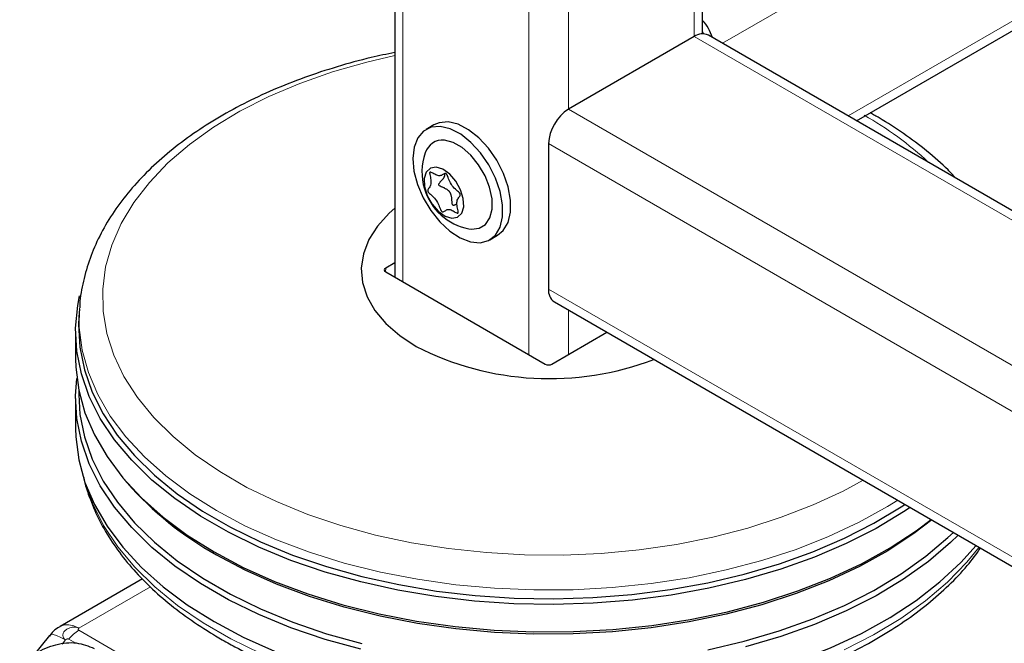
# Model space of a CAD drawing. Units: millimetres. Extents: x 0 to 210, y 0 to 297.
# Drawn here: x 150 to 156, y 93 to 97 of the extents above; entities that cross this region are included whole.
import ezdxf

# ---------------------------------------------------------------- set-up
doc = ezdxf.new("R2010")
doc.units = ezdxf.units.MM

msp = doc.modelspace()

# ---------------------------------------------------------------- linework, layer by layer
at = {"color": 7, "linetype": 'Continuous', "lineweight": 25}
for p, q in [((152.28395, 158.34522), (152.28395, 95.20912)), ((154.74933, 96.04316), (164.77564, 101.83122)), ((153.92745, 96.50663), (153.92745, 99.39603)), ((153.92745, 96.51719), (153.93294, 96.50669)), ((165.01187, 90.11873), (153.95851, 96.49969)), ((153.88351, 96.49227), (153.21176, 96.10447)), ((152.49377, 96.02125), (152.45134, 95.99676)), ((153.1057, 95.92076), (153.1057, 95.14505)), ((152.79132, 95.40784), (152.83374, 95.43234)), ((152.28395, 95.28494), (152.23596, 95.25724)), ((152.23596, 95.23683), (153.08802, 94.74494)), ((150.60116, 95.03977), (150.59827, 94.99479)), ((153.13677, 95.07637), (164.98081, 88.23895)), ((150.5807, 94.92042), (150.5807, 94.77344)), ((153.12337, 94.74494), (153.41713, 94.91452)), ((150.59731, 94.6065), (150.59731, 94.58285)), ((150.5807, 94.56114), (150.5807, 94.40191)), ((150.84057, 94.12935), (150.85548, 94.11188)), ((150.93703, 93.59922), (150.49813, 93.34585)), ((150.49155, 93.34151), (150.49813, 93.34585)), ((150.44224, 93.29794), (150.35277, 93.18664))]:
    msp.add_line(p, q, dxfattribs=at)
at = {"color": 8, "linetype": 'Continuous', "lineweight": 18}
for p, q in [((152.32788, 158.28399), (152.32788, 95.18376)), ((152.99963, 157.8962), (152.99963, 94.79597)), ((154.03353, 96.45639), (165.01187, 102.79405)), ((154.70539, 96.06853), (164.73169, 101.85659)), ((153.21176, 99.5447), (153.21176, 96.10447)), ((153.88351, 99.37067), (153.88351, 96.49227)), ((153.88351, 96.49227), (165.01187, 90.06801)), ((153.21176, 96.10447), (165.01187, 89.29242)), ((153.1057, 95.92076), (164.94974, 89.08334)), ((152.23596, 95.25724), (152.23565, 95.23701)), ((153.1057, 95.14505), (164.94974, 88.30763)), ((153.21176, 95.03308), (153.21176, 94.79597)), ((150.59812, 93.33595), (150.98058, 93.55673)), ((150.59812, 93.32501), (151.7459, 92.66241)), ((150.50948, 93.25094), (150.52741, 93.27325)), ((150.58143, 93.25701), (150.54509, 93.27798))]:
    msp.add_line(p, q, dxfattribs=at)
at = {"color": 8, "linetype": 'Continuous', "lineweight": 18, "flags": 128}
for points in [[(152.28395, 96.39094), (152.13545, 96.35611), (151.95207, 96.30331), (151.77722, 96.24161), (151.61222, 96.17146), (151.45827, 96.09337), (151.31652, 96.00794), (151.18801, 95.91579), (151.0737, 95.81761), (150.97444, 95.71411), (150.89095, 95.60607), (150.82387, 95.49429), (150.77367, 95.3796), (150.74074, 95.26283), (150.72533, 95.14487), (150.72753, 95.02657), (150.74734, 94.90883), (150.78461, 94.7925), (150.83907, 94.67845), (150.91031, 94.56753), (150.9978, 94.46055), (151.1009, 94.35832), (151.21884, 94.26157), (151.35075, 94.17104), (151.49565, 94.08739), (151.65248, 94.01124), (151.82006, 93.94315), (151.99716, 93.88364), (152.18247, 93.83313), (152.37461, 93.792), (152.57217, 93.76057), (152.77368, 93.73905), (152.97764, 93.72761), (153.18255, 93.72634), (153.3869, 93.73524), (153.58916, 93.75425), (153.78784, 93.78323), (153.98147, 93.82195), (154.16862, 93.87015), (154.3479, 93.92745), (154.51798, 93.99344), (154.67761, 94.06763), (154.78438, 94.12523)], [(151.3335, 93.96309), (151.19142, 94.05229), (151.06277, 94.14804), (150.94845, 94.24966), (150.84926, 94.35645), (150.7659, 94.46766), (150.69895, 94.58251), (150.64888, 94.70018), (150.61604, 94.81987), (150.60067, 94.94071), (150.60142, 95.04366)], [(150.63704, 94.09571), (150.67202, 93.99948), (150.73058, 93.88313), (150.80579, 93.77001), (150.89714, 93.66093), (151.00398, 93.55664), (151.12556, 93.45788), (151.26103, 93.36533), (151.40944, 93.27966), (151.56974, 93.20145)], [(154.96908, 94.0186), (154.91462, 93.98474), (154.76312, 93.90087), (154.59999, 93.82462), (154.42639, 93.75651), (154.24352, 93.69702), (154.05267, 93.64658), (153.85517, 93.60553), (153.65242, 93.57417), (153.44584, 93.55271), (153.23686, 93.54131), (153.02697, 93.54004), (152.81763, 93.54891), (152.61032, 93.56787), (152.40647, 93.59677), (152.20753, 93.63542), (152.01489, 93.68355), (151.82991, 93.74081), (151.65387, 93.80681), (151.48801, 93.88107), (151.3335, 93.96309)], [(154.68278, 93.22027), (154.84022, 93.3004), (154.98549, 93.38785), (155.11757, 93.48201), (155.23554, 93.58222), (155.33857, 93.68778), (155.40381, 93.76763)], [(150.49813, 93.34585), (150.49812, 93.34584), (150.51955, 93.35378), (150.544, 93.35476), (150.57053, 93.34873), (150.59812, 93.33595)], [(150.52741, 93.27325), (150.50118, 93.28724), (150.47868, 93.29683), (150.46076, 93.30165), (150.44812, 93.30151), (150.44224, 93.29794)]]:
    msp.add_lwpolyline(points, dxfattribs=at)
at = {"color": 7, "linetype": 'Continuous', "lineweight": 25, "flags": 128}
for points in [[(152.56957, 96.0366), (152.52109, 96.03261), (152.49377, 96.02125)], [(152.83374, 95.43234), (152.864, 95.45755), (152.88928, 95.50042), (152.90241, 95.5555), (152.90267, 95.6198), (152.89006, 95.68988), (152.86524, 95.76195), (152.82956, 95.83212), (152.78494, 95.89661), (152.73379, 95.95195), (152.67886, 95.99515), (152.62312, 96.02388), (152.56957, 96.0366)], [(152.52714, 96.0121), (152.47867, 96.00812), (152.43789, 95.98765), (152.40699, 95.95179), (152.38766, 95.90249), (152.38092, 95.84239), (152.38714, 95.77474), (152.40598, 95.70318), (152.43644, 95.63158), (152.47686, 95.56379), (152.52507, 95.50347), (152.57847, 95.45386), (152.63418, 95.41765), (152.6892, 95.39679), (152.74056, 95.39239), (152.78549, 95.4047), (152.82157, 95.43306), (152.84686, 95.47593), (152.85999, 95.531), (152.86025, 95.59531), (152.84763, 95.66539), (152.82281, 95.73745), (152.78713, 95.80763), (152.74251, 95.87212), (152.69136, 95.92746), (152.63643, 95.97066), (152.58069, 95.99939), (152.52714, 96.0121)], [(152.68024, 95.46678), (152.69349, 95.46496), (152.73489, 95.46929), (152.76855, 95.48951), (152.79218, 95.52422), (152.80416, 95.57107), (152.80369, 95.62686), (152.79079, 95.6878), (152.76634, 95.74972), (152.73201, 95.80841), (152.69013, 95.85987), (152.64357, 95.90059), (152.59549, 95.9278), (152.54917, 95.93964), (152.54917, 95.93964)], [(152.50553, 95.79612), (152.47466, 95.79073), (152.45252, 95.76951), (152.44179, 95.73501), (152.44376, 95.6914), (152.45819, 95.64393), (152.48335, 95.59833), (152.51619, 95.5601), (152.55275, 95.53386), (152.58864, 95.52276), (152.61951, 95.52815), (152.64164, 95.54937), (152.65237, 95.58387), (152.6504, 95.62748), (152.63597, 95.67495), (152.61082, 95.72055), (152.57798, 95.75877), (152.54141, 95.78502), (152.50553, 95.79612)], [(152.28395, 95.576), (152.25393, 95.54949), (152.1917, 95.48125), (152.14578, 95.40883), (152.11699, 95.33353), (152.10584, 95.25668), (152.11253, 95.17966), (152.13695, 95.10384), (152.17865, 95.03058), (152.2369, 94.96118), (152.31065, 94.89688), (152.39859, 94.83883)], [(155.03539, 93.98032), (154.99973, 93.95645), (154.85336, 93.86834), (154.69473, 93.78761), (154.52496, 93.71482), (154.34523, 93.65049), (154.15681, 93.59507), (153.96101, 93.54894), (153.75922, 93.51243), (153.55284, 93.4858), (153.34332, 93.46923), (153.13214, 93.46285), (152.92077, 93.46668), (152.7107, 93.48071), (152.5034, 93.50484), (152.30032, 93.5389), (152.1029, 93.58265), (151.91251, 93.63578), (151.73048, 93.69793), (151.55811, 93.76865), (151.39659, 93.84744), (151.24705, 93.93377), (151.11056, 94.02701), (150.98805, 94.12652), (150.88041, 94.2316), (150.78837, 94.34151), (150.71258, 94.45549), (150.65358, 94.57272), (150.61178, 94.69239), (150.58748, 94.81366), (150.58084, 94.93568), (150.5919, 95.05759), (150.60206, 95.10961)], [(150.59827, 94.99479), (150.59668, 94.95629), (150.60328, 94.83503), (150.62744, 94.71452), (150.66897, 94.5956), (150.7276, 94.47911), (150.80291, 94.36585), (150.89437, 94.25663), (151.00134, 94.15221), (151.12308, 94.05332), (151.25872, 93.96066), (151.40731, 93.87488), (151.56782, 93.79658), (151.73911, 93.7263), (151.92, 93.66455), (152.10919, 93.61175), (152.30538, 93.56828), (152.50718, 93.53443), (152.71318, 93.51045), (152.92193, 93.49651), (153.13197, 93.4927), (153.34183, 93.49905), (153.55003, 93.51551), (153.75511, 93.54197), (153.95564, 93.57825), (154.15021, 93.62409), (154.33745, 93.67916), (154.51605, 93.74309), (154.68476, 93.81542), (154.84239, 93.89565), (154.98784, 93.98321), (155.00765, 93.99634)], [(150.5807, 94.77344), (150.58194, 94.72765), (150.59743, 94.6059), (150.63051, 94.48532), (150.68096, 94.36677), (150.74841, 94.25106), (150.83239, 94.13902), (150.93232, 94.03143), (151.0475, 93.92905), (151.17711, 93.83259), (151.32025, 93.74272)], [(152.1029, 93.22337), (151.91251, 93.27651), (151.73048, 93.33865), (151.55811, 93.40937), (151.39659, 93.48817), (151.24705, 93.57449), (151.11056, 93.66773), (150.98805, 93.76724), (150.88041, 93.87232), (150.78837, 93.98224), (150.71258, 94.09621), (150.65358, 94.21344), (150.61178, 94.33311), (150.58748, 94.45438), (150.58084, 94.5764), (150.5874, 94.66729)], [(150.59731, 94.58285), (150.60405, 94.47679), (150.62819, 94.35632), (150.66972, 94.23743), (150.72833, 94.12097), (150.80361, 94.00775), (150.89505, 93.89856), (151.00199, 93.79418), (151.12368, 93.69532), (151.25928, 93.60269), (151.40783, 93.51693), (151.56829, 93.43865), (151.73953, 93.3684), (151.92036, 93.30667), (152.1095, 93.25388)], [(150.5807, 94.40191), (150.58194, 94.35613), (150.59743, 94.23437), (150.63051, 94.1138), (150.68096, 93.99524), (150.74841, 93.87954), (150.83239, 93.7675), (150.93232, 93.65991), (151.0475, 93.55752), (151.17711, 93.46106), (151.32025, 93.3712)], [(151.32025, 93.74272), (151.47592, 93.66009), (151.64301, 93.58527), (151.82037, 93.51878), (152.00674, 93.46109), (152.20082, 93.4126), (152.40124, 93.37367), (152.60661, 93.34455), (152.81548, 93.32545), (153.02638, 93.31651), (153.23785, 93.31779), (153.44838, 93.32927), (153.65651, 93.35089), (153.86078, 93.38249), (154.05975, 93.42384), (154.25202, 93.47466), (154.43626, 93.53459), (154.61116, 93.60321), (154.77551, 93.68004), (154.92814, 93.76454), (155.06799, 93.85611), (155.14729, 93.91572)], [(155.15111, 93.91352), (155.05508, 93.84044), (154.91615, 93.74947), (154.76452, 93.66553), (154.60126, 93.5892), (154.42751, 93.52104), (154.24448, 93.4615), (154.05347, 93.41102), (153.85581, 93.36994), (153.65288, 93.33855), (153.44612, 93.31707), (153.23698, 93.30566), (153.02691, 93.30439), (152.81739, 93.31327), (152.6099, 93.33224), (152.40588, 93.36117), (152.20677, 93.39985), (152.01397, 93.44802), (151.82883, 93.50533), (151.65264, 93.57138), (151.48664, 93.64571), (151.332, 93.7278)], [(153.95538, 93.22039), (154.14989, 93.26622), (154.33707, 93.32128), (154.51562, 93.38518), (154.68428, 93.45749), (154.84186, 93.53769), (154.98726, 93.62523), (155.11947, 93.71948), (155.23756, 93.81978), (155.26617, 93.84709)], [(155.29218, 93.83208), (155.25168, 93.79302), (155.13281, 93.69205), (154.99973, 93.59718), (154.85336, 93.50906), (154.69473, 93.42833), (154.52496, 93.35554), (154.34523, 93.29121), (154.15681, 93.23579)], [(151.32025, 93.3712), (151.47592, 93.28856), (151.64301, 93.21374), (151.82037, 93.14725), (152.00674, 93.08956), (152.20082, 93.04108), (152.40124, 93.00214), (152.60661, 92.97302), (152.81548, 92.95392), (153.02638, 92.94498), (153.23785, 92.94626), (153.44838, 92.95775), (153.65651, 92.97937), (153.86078, 93.01096), (154.05975, 93.05232), (154.25202, 93.10314), (154.43626, 93.16307), (154.61116, 93.23169), (154.77551, 93.30851), (154.92814, 93.39301), (155.06799, 93.48458), (155.19408, 93.58259), (155.30551, 93.68635), (155.38711, 93.77728)]]:
    msp.add_lwpolyline(points, dxfattribs=at)
at = {"color": 7, "linetype": 'Continuous', "lineweight": 25}
for centre, radius, start, end in [((153.73925, 96.40897), 0.25321, 18.01098, 41.99075), ((153.92745, 96.43094), 0.07545, 65.69288, 125.61758), ((153.33598, 95.91028), 0.23052, 122.60548, 177.39452), ((152.53979, 95.84297), 0.09712, 84.45756, 163.1676), ((152.73689, 95.76901), 0.3075, 160.61106, 196.91047), ((152.73689, 95.76901), 0.3075, 196.91047, 259.38356), ((153.17705, 95.13596), 0.07193, 172.74417, 235.94365), ((153.11114, 96.23284), 1.56556, 242.92601, 290.83757), ((152.21429, 95.3101), 1.81165, 221.40627, 240.856)]:
    msp.add_arc(centre, radius, start, end, dxfattribs=at)
at = {"color": 8, "linetype": 'Continuous', "lineweight": 18}
for centre, radius, start, end in [((153.87604, 94.4612), 1.8525, 47.23145, 60.44686), ((150.69899, 93.15783), 0.19525, 121.1059, 142.02127)]:
    msp.add_arc(centre, radius, start, end, dxfattribs=at)
at = {"color": 7, "linetype": 'Continuous', "lineweight": 25}
for centre, ratio, start_param, end_param in [((152.25363, 95.24703), 0.5772438, 2.3562326, 3.9269527), ((153.1057, 94.75515), 0.5773317, 3.9270289, 5.4977491)]:
    msp.add_ellipse(centre, major_axis=(0.025, 0), ratio=ratio, start_param=start_param, end_param=end_param, dxfattribs=at)
for points, knots in [([(152.28395, 96.40689), (152.24192, 96.39824), (152.1371, 96.37665), (151.97596, 96.33204), (151.80106, 96.27463), (151.63433, 96.20857), (151.47656, 96.13459), (151.32882, 96.05292), (151.1921, 95.96396), (151.06739, 95.86815), (150.95564, 95.76603), (150.85779, 95.65823), (150.77464, 95.54553), (150.70705, 95.42886), (150.655, 95.30924), (150.62067, 95.18771), (150.60353, 95.09896), (150.60269, 95.05104), (150.60257, 95.04411)], [0, 0, 0, 0, 0.0453357, 0.1130813, 0.18091, 0.2488329, 0.3168561, 0.3849766, 0.4531766, 0.5214088, 0.5895741, 0.6575444, 0.7251519, 0.7922122, 0.8585694, 0.9241537, 0.989024, 1, 1, 1, 1]), ([(155.27716, 95.73845), (155.26421, 95.75262), (155.2188, 95.80232), (155.12681, 95.88162), (155.00435, 95.97452), (154.90753, 96.036), (154.84671, 96.0719), (154.83053, 96.08073), (154.82224, 96.08525)], [0, 0, 0, 0, 0.10796, 0.3787536, 0.6509461, 0.910461, 0.9540987, 1, 1, 1, 1]), ([(152.63359, 95.65203), (152.63379, 95.65112), (152.6342, 95.64916), (152.63379, 95.64649), (152.63235, 95.64231), (152.62668, 95.63362), (152.61621, 95.62086), (152.61541, 95.5924), (152.62162, 95.57033), (152.62344, 95.55794), (152.62357, 95.55407), (152.62292, 95.55118), (152.62103, 95.54987), (152.61827, 95.55013), (152.60993, 95.55321), (152.59513, 95.56295), (152.57354, 95.57242), (152.55671, 95.56623), (152.54719, 95.55858), (152.54033, 95.5568), (152.53758, 95.55701), (152.53478, 95.55872), (152.53229, 95.56188), (152.53001, 95.56593), (152.52419, 95.57866), (152.51696, 95.60083), (152.49832, 95.63094), (152.47877, 95.64677), (152.46665, 95.65747), (152.4621, 95.66331), (152.46044, 95.66668), (152.46001, 95.66972), (152.46036, 95.67239), (152.46183, 95.67657), (152.46747, 95.68526), (152.47796, 95.69801), (152.47876, 95.72648), (152.47255, 95.74855), (152.47072, 95.76094), (152.47059, 95.76481), (152.47124, 95.7677), (152.47313, 95.769), (152.4759, 95.76874), (152.48423, 95.76567), (152.49904, 95.75593), (152.52063, 95.74645), (152.53746, 95.75264), (152.54697, 95.7603), (152.55383, 95.76207), (152.55658, 95.76186), (152.55939, 95.76016), (152.56188, 95.757), (152.56415, 95.75295), (152.56997, 95.74021), (152.57721, 95.71805), (152.59582, 95.68794), (152.61546, 95.6721), (152.62745, 95.66141), (152.63213, 95.65556), (152.63313, 95.65314), (152.63359, 95.65203)], [0, 0, 0, 0, 0.0036559, 0.0078175, 0.0126994, 0.027011, 0.0678483, 0.1097835, 0.1485077, 0.1550925, 0.1606197, 0.1652148, 0.1694903, 0.1743583, 0.1802394, 0.2125545, 0.2500171, 0.2874797, 0.3197948, 0.3256758, 0.3305438, 0.3348194, 0.3394145, 0.3449417, 0.3515265, 0.3902506, 0.4321859, 0.4730232, 0.490539, 0.4956573, 0.5, 0.5036559, 0.5078175, 0.5126994, 0.527011, 0.5678483, 0.6097835, 0.6485077, 0.6550925, 0.6606197, 0.6652148, 0.6694903, 0.6743583, 0.6802394, 0.7125545, 0.7500171, 0.7874797, 0.8197948, 0.8256758, 0.8305438, 0.8348194, 0.8394145, 0.8449417, 0.8515265, 0.8902506, 0.9321859, 0.9730232, 0.990539, 0.9956573, 1, 1, 1, 1]), ([(152.6175, 95.60019), (152.6163, 95.59947), (152.6137, 95.59791), (152.60962, 95.59555), (152.60559, 95.59347), (152.60176, 95.59197), (152.59891, 95.59143), (152.59685, 95.59172), (152.59574, 95.59214), (152.59483, 95.59278), (152.59404, 95.5936), (152.59331, 95.59469), (152.59184, 95.59778), (152.59101, 95.60223), (152.5904, 95.60752), (152.58993, 95.61311), (152.58947, 95.62011), (152.5888, 95.62853), (152.58792, 95.63563), (152.58687, 95.64139), (152.58584, 95.64579), (152.58453, 95.65016), (152.58301, 95.65414), (152.5813, 95.65769), (152.57949, 95.66079), (152.57736, 95.66377), (152.57467, 95.66688), (152.57138, 95.67003), (152.56754, 95.67308), (152.56341, 95.6759), (152.55842, 95.67888), (152.55363, 95.68137), (152.54924, 95.68348), (152.54481, 95.68553), (152.53998, 95.68768), (152.53479, 95.69003), (152.53041, 95.69215), (152.52611, 95.69455), (152.52297, 95.69683), (152.52119, 95.69887), (152.52045, 95.70004), (152.52, 95.70119), (152.51977, 95.7023), (152.51975, 95.70349), (152.51995, 95.70479), (152.52029, 95.70589), (152.52065, 95.70678), (152.52106, 95.70767), (152.52219, 95.70973), (152.52439, 95.71273), (152.52753, 95.71636), (152.53083, 95.71991), (152.53423, 95.72349), (152.53765, 95.72718), (152.54095, 95.73095), (152.54404, 95.73485), (152.54649, 95.73842), (152.54833, 95.74164), (152.54964, 95.74444), (152.55069, 95.74736), (152.55139, 95.75036), (152.55168, 95.75341), (152.55157, 95.75643), (152.55123, 95.75899), (152.55084, 95.76051), (152.5507, 95.76105)], [0, 0, 0, 0, 0.0192311, 0.0418228, 0.0644618, 0.081404, 0.0988338, 0.1046647, 0.1106958, 0.1150568, 0.1195625, 0.1253169, 0.1312303, 0.1606683, 0.1768321, 0.1930339, 0.2253476, 0.2576608, 0.2904243, 0.3077805, 0.325139, 0.3425008, 0.3604432, 0.3742597, 0.3880789, 0.4019004, 0.4167673, 0.4358572, 0.454939, 0.4740148, 0.4944493, 0.5230227, 0.5373323, 0.5515892, 0.5803349, 0.5992142, 0.6181117, 0.6369896, 0.656344, 0.6621992, 0.6682238, 0.6724688, 0.6768484, 0.6820538, 0.6874086, 0.6937396, 0.6969335, 0.7000655, 0.7066686, 0.728051, 0.7493908, 0.770723, 0.7930692, 0.816069, 0.8390711, 0.8620771, 0.8854264, 0.9005129, 0.915602, 0.9306943, 0.9465774, 0.9616769, 0.9767735, 0.9918662, 1, 1, 1, 1]), ([(150.62331, 94.14359), (150.62355, 94.14212), (150.63035, 94.10109), (150.65812, 94.02183), (150.70753, 93.90682), (150.7739, 93.7948), (150.85463, 93.68619), (150.94994, 93.58175), (151.05907, 93.48218), (151.18134, 93.38819), (151.28259, 93.32215), (151.36695, 93.27242), (151.45393, 93.22431), (151.58382, 93.16084), (151.74743, 93.09317), (151.91949, 93.0335), (152.09889, 92.98217), (152.28453, 92.93943), (152.47523, 92.90554), (152.66982, 92.88066), (152.8671, 92.86493), (153.06584, 92.85844), (153.26482, 92.86122), (153.46281, 92.87325), (153.6586, 92.89448), (153.85096, 92.92477), (154.03872, 92.96398), (154.22072, 93.01188), (154.39584, 93.06824), (154.563, 93.13274), (154.72114, 93.20507), (154.86926, 93.28485), (155.00638, 93.37169), (155.13169, 93.46507), (155.24377, 93.56463), (155.33856, 93.66378), (155.38875, 93.73192), (155.4117, 93.76308)], [0, 0, 0, 0, 0.0010974, 0.0307025, 0.0604607, 0.0904337, 0.120638, 0.1510509, 0.1816262, 0.2123111, 0.2430587, 0.2509987, 0.2672617, 0.298037, 0.3287982, 0.3595397, 0.3902596, 0.4209588, 0.4516398, 0.4823061, 0.512962, 0.5436118, 0.5742599, 0.6049107, 0.6355676, 0.6662354, 0.6969188, 0.7276222, 0.75835, 0.7891056, 0.8198911, 0.8507065, 0.8815477, 0.9124042, 0.9432484, 0.9740446, 1, 1, 1, 1]), ([(150.49199, 93.34124), (150.4902, 93.34029), (150.47678, 93.33314), (150.45872, 93.31785), (150.44664, 93.30057), (150.44213, 93.29413)], [0, 0, 0, 0, 0.0877091, 0.6595844, 1, 1, 1, 1]), ([(150.28233, 93.12491), (150.31017, 93.15277), (150.36538, 93.20803), (150.47565, 93.25377), (150.58846, 93.26546), (150.6497, 93.24018), (150.68057, 93.22744)], [0, 0, 0, 0, 0.2521032, 0.5000036, 0.747992, 1, 1, 1, 1])]:
    msp.add_open_spline(points, degree=3, knots=knots, dxfattribs=at)
at = {"color": 8, "linetype": 'Continuous', "lineweight": 18}
for points, knots in [([(150.52741, 93.27325), (150.52741, 93.27325), (150.52739, 93.27326), (150.5273, 93.27331), (150.52699, 93.2735), (150.52584, 93.27423), (150.52156, 93.27724), (150.5149, 93.28447), (150.51175, 93.29533), (150.51317, 93.30566), (150.51729, 93.31541), (150.52599, 93.32597), (150.53856, 93.33427), (150.55098, 93.33919), (150.56477, 93.34235), (150.58022, 93.34239), (150.59147, 93.33922), (150.59646, 93.33684), (150.59769, 93.33619), (150.598, 93.33601), (150.59809, 93.33597), (150.59811, 93.33595), (150.59812, 93.33595), (150.59812, 93.33595)], [0, 0, 0, 0, 0.0000756, 0.0006625, 0.0022856, 0.0084123, 0.0321676, 0.1251503, 0.2498424, 0.3222266, 0.3880835, 0.5000001, 0.6119212, 0.677777, 0.7501577, 0.8748498, 0.9678414, 0.9915945, 0.9977184, 0.9993396, 0.9997899, 0.999925, 1, 1, 1, 1]), ([(150.59812, 93.32501), (150.59758, 93.32537), (150.59648, 93.3261), (150.59507, 93.32792), (150.59437, 93.33045), (150.59512, 93.33298), (150.59653, 93.33482), (150.59761, 93.33558), (150.59812, 93.33595)], [0, 0, 0, 0, 0.1195376, 0.2444669, 0.4979912, 0.7532886, 0.8807363, 1, 1, 1, 1]), ([(150.52741, 93.27325), (150.52798, 93.27384), (150.52913, 93.27506), (150.53201, 93.27702), (150.53604, 93.27873), (150.54018, 93.27926), (150.54322, 93.27886), (150.54448, 93.27827), (150.54509, 93.27798)], [0, 0, 0, 0, 0.1206097, 0.2467729, 0.5020726, 0.7555992, 0.8817871, 1, 1, 1, 1])]:
    msp.add_open_spline(points, degree=3, knots=knots, dxfattribs=at)

doc.saveas('drawing.dxf')
